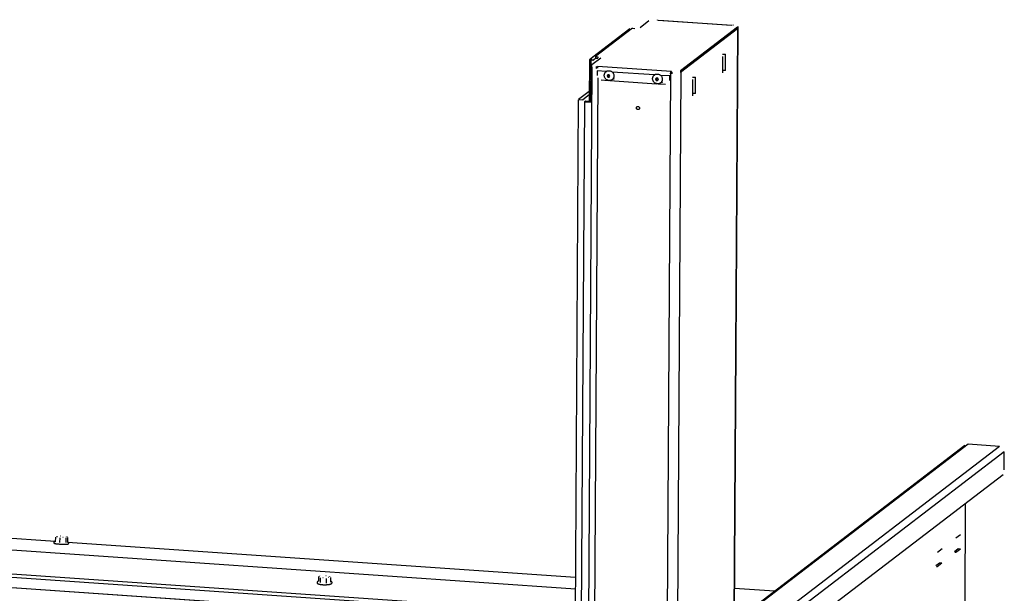
# Model space of a CAD drawing. Units: millimetres. Extents: x 15451 to 208967, y 15095 to 41607.
# Drawn here: x 25502 to 26676, y 23756 to 24440 of the extents above; entities that cross this region are included whole.
import ezdxf

# ---------------------------------------------------------------- set-up
doc = ezdxf.new("R2010")
doc.units = ezdxf.units.MM
doc.layers.add('01 Nussbaum', color=7, linetype='Continuous')

msp = doc.modelspace()

# ---------------------------------------------------------------- linework, layer by layer
at = {"layer": '01 Nussbaum', "color": 7, "linetype": 'Continuous'}
for p, q in [((26252.6045, 24438.4059), (26242.0019, 24430.2962)), ((26262.9933, 24439.9398), (26262.6358, 24439.6664)), ((26262.9902, 24439.4282), (26262.9933, 24439.9398)), ((26264.5329, 24439.426), (26351.118, 24433.4596)), ((26229.8677, 24428.8678), (26185.8051, 24395.1653)), ((26232.9345, 24429.773), (26235.8184, 24429.5742)), ((26358.3491, 24431.1192), (26290.3274, 24379.091)), ((26353.3569, 24433.713), (26352.9994, 24433.4396)), ((26358.7358, 24431.722), (26358.7241, 24429.7714)), ((26218.5025, 24420.1749), (26217.922, 24420.2149)), ((26220.1584, 24421.4414), (26219.5743, 24421.4817)), ((26192.5595, 24400.3317), (26192.0349, 24400.3678)), ((26183.1496, 24392.3507), (26184.3854, 24393.2982)), ((26186.1011, 24391.8022), (26184.1785, 24391.9347)), ((26184.5828, 24386.3776), (26195.1854, 24394.4873)), ((26188.8718, 24396.0704), (26191.7558, 24395.8717)), ((26190.9036, 24399.0651), (26190.3825, 24399.101)), ((26184.1961, 24385.7748), (26184.1845, 24383.8242)), ((26189.575, 24383.7838), (26189.5634, 24381.8332)), ((26189.575, 24383.7838), (26189.9325, 24384.0572)), ((26190.8651, 24378.7986), (26190.8331, 24373.4343)), ((26201.4263, 24377.9128), (26201.6191, 24378.0602)), ((26204.6565, 24379.1421), (26205.2504, 24379.1327)), ((26279.9386, 24377.5571), (26279.927, 24375.6064)), ((26279.9386, 24377.5571), (26280.296, 24377.8305)), ((26195.6106, 24368.2266), (26203.8557, 24367.6584)), ((26203.6913, 24374.3676), (26202.85, 24372.962)), ((26202.85, 24372.962), (26203.6762, 24373.594)), ((26202.85, 24372.962), (26203.6738, 24371.4417)), ((26203.6738, 24371.4417), (26204.5, 24372.0736)), ((26203.6738, 24371.4417), (26205.3389, 24371.327)), ((26204.1215, 24374.338), (26203.6762, 24373.594)), ((26203.6762, 24373.594), (26204.5, 24372.0736)), ((26205.3563, 24374.2529), (26203.6913, 24374.3676)), ((26204.9639, 24367.4676), (26204.3704, 24367.5401)), ((26204.5, 24372.0736), (26205.7348, 24371.9885)), ((26205.3389, 24371.327), (26206.1801, 24372.7326)), ((26206.1801, 24372.7326), (26205.3563, 24374.2529)), ((26206.074, 24367.5055), (26261.5346, 24363.6839)), ((26208.5952, 24368.5401), (26208.788, 24368.6876)), ((26210.5226, 24369.1504), (26209.3914, 24369.2284)), ((26210.5391, 24375.0036), (26210.5575, 24375.0023)), ((26259.1052, 24373.9382), (26259.298, 24374.0857)), ((26261.3701, 24370.3931), (26260.5289, 24368.9875)), ((26260.5289, 24368.9875), (26261.3551, 24369.6194)), ((26260.5289, 24368.9875), (26261.3527, 24367.4671)), ((26261.3527, 24367.4671), (26262.1789, 24368.0991)), ((26261.3527, 24367.4671), (26263.0177, 24367.3524)), ((26261.8004, 24370.3635), (26261.3551, 24369.6194)), ((26261.3551, 24369.6194), (26262.1789, 24368.0991)), ((26263.0352, 24370.2784), (26261.3701, 24370.3931)), ((26262.1789, 24368.0991), (26263.4137, 24368.014)), ((26262.3354, 24375.1675), (26262.9293, 24375.1582)), ((26263.0177, 24367.3524), (26263.859, 24368.758)), ((26263.859, 24368.758), (26263.0352, 24370.2784)), ((26266.2741, 24364.5656), (26266.4669, 24364.713)), ((26268.2015, 24365.1759), (26267.0703, 24365.2538)), ((26268.2179, 24371.0291), (26268.2364, 24371.0278)), ((26277.3514, 24367.4725), (26277.3834, 24372.8368)), ((26262.6428, 24363.4931), (26262.0493, 24363.5655)), ((26263.7529, 24363.531), (26272.5158, 24362.9272)), ((26181.3481, 24350.4198), (26173.5971, 24344.4912)), ((26177.0267, 24343.1068), (26184.2129, 24342.6116)), ((26364.8287, 23730.2661), (26629.4974, 23932.7052)), ((26670.6688, 23931.2079), (26633.1775, 23933.7914)), ((26676.2739, 23903.5016), (26676.4018, 23924.9586)), ((26674.8679, 23897.5718), (26364.4105, 23660.11)), ((24573.8507, 23885.0665), (25544.6557, 23818.1701)), ((25545.8842, 23823.9897), (25545.9601, 23824.0101)), ((25550.7119, 23824.1918), (25550.4414, 23824.1976)), ((25543.9874, 23817.6901), (25544.6403, 23817.8219)), ((25544.8763, 23823.1497), (25544.6254, 23817.4851)), ((25547.613, 23823.3615), (25547.4185, 23823.3877)), ((25547.789, 23815.0524), (25547.7795, 23814.8391)), ((25550.1041, 23822.4458), (25549.8531, 23816.7812)), ((25553.6285, 23822.947), (25553.899, 23822.9411)), ((25554.6876, 23814.7021), (25555.2206, 23814.6979)), ((25556.7274, 23823.7773), (25556.922, 23823.7511)), ((25557.3724, 23822.2886), (25557.1215, 23816.624)), ((25558.4563, 23823.149), (25558.3803, 23823.1287)), ((25559.23, 23822.9717), (25558.5922, 23823.3726)), ((25559.413, 23822.8354), (25559.1621, 23817.1708)), ((25559.8011, 23816.9896), (25559.1642, 23817.178)), ((25559.1981, 23817.168), (26165.0128, 23775.4224)), ((26621.1808, 23809.0368), (26616.8639, 23805.7348)), ((26599.1495, 23792.1855), (26594.8326, 23788.8836)), ((25154.0734, 23786.4482), (26164.6634, 23716.8103)), ((25861.2066, 23777.1387), (25861.4075, 23777.1804)), ((25867.4787, 23777.4805), (25867.7472, 23777.462)), ((25857.7416, 23770.3905), (25857.4154, 23770.177)), ((25858.5736, 23770.754), (25858.5381, 23770.7427)), ((25858.6051, 23776.034), (25858.572, 23770.4822)), ((25859.3208, 23776.4323), (25859.8458, 23776.7003)), ((25859.4833, 23775.8206), (25859.551, 23775.7604)), ((25860.4225, 23774.4164), (25860.3894, 23768.8646)), ((25864.1674, 23774.7239), (25863.8989, 23774.7424)), ((25867.6371, 23773.9192), (25867.604, 23768.3674)), ((25870.4395, 23775.0656), (25870.2387, 23775.0239)), ((25872.1628, 23776.3837), (25872.0952, 23776.4439)), ((25873.0344, 23775.0397), (25873.0013, 23769.4879)), ((26354.4711, 23762.3672), (26402.4732, 23759.0595))]:
    msp.add_line(p, q, dxfattribs=at)
at = {"layer": '01 Nussbaum', "color": 9, "linetype": 'Continuous'}
for p, q in [((26262.6351, 24439.546), (26262.6358, 24439.6664)), ((26263.3218, 24439.3895), (26351.7627, 24433.2952)), ((26232.9345, 24429.773), (26188.8718, 24396.0704)), ((26228.2493, 24428.1326), (26228.8521, 24428.091)), ((26358.0621, 24428.958), (26339.8332, 21371.3405)), ((26358.3491, 24431.1192), (26358.3375, 24429.1686)), ((26181.7076, 24392.4501), (26183.1496, 24392.3507)), ((26183.1485, 24392.1691), (26183.1496, 24392.3507)), ((26183.4805, 24342.6621), (26183.7654, 24391.618)), ((26183.7654, 24391.618), (26184.1785, 24391.9347)), ((26185.688, 24391.4855), (26186.1011, 24391.8022)), ((26189.4695, 24394.0778), (26186.4465, 24391.7656)), ((26188.8718, 24396.0704), (26188.8602, 24394.1198)), ((26191.7558, 24395.8717), (26191.7441, 24393.9211)), ((26340.5255, 24398.9415), (26343.9008, 24398.7089)), ((26189.9325, 24384.0572), (26189.9209, 24382.1066)), ((26201.6163, 24378.0577), (26190.8651, 24378.7986)), ((26191.1692, 24384.2016), (26191.1576, 24382.251)), ((26279.6101, 24378.1073), (26191.1692, 24384.2016)), ((26259.2951, 24374.0832), (26208.8515, 24377.5592)), ((26290.5912, 24377.351), (26272.3623, 21319.7335)), ((26278.2241, 24375.907), (26272.456, 23408.393)), ((26277.7686, 24376.2337), (26278.1482, 24375.1453)), ((26278.2241, 24375.907), (26278.3681, 24376.0171)), ((26278.2666, 24377.6697), (26278.4248, 24375.943)), ((26279.5985, 24376.1567), (26279.6101, 24378.1073)), ((26290.3274, 24379.091), (26290.3158, 24377.1403)), ((26343.7845, 24379.2026), (26340.2222, 24379.4481)), ((26191.6389, 24370.653), (26174.5804, 21509.3474)), ((26208.788, 24368.6876), (26208.7908, 24368.6897)), ((26211.0734, 24369.5717), (26210.5226, 24369.1504)), ((26266.4669, 24364.7131), (26266.4697, 24364.7152)), ((26277.3834, 24372.8368), (26266.5304, 24373.5846)), ((26268.7523, 24365.5972), (26268.2015, 24365.1759)), ((26277.9022, 24367.8938), (26277.3514, 24367.4725)), ((26277.3834, 24372.8368), (26277.9342, 24373.2581)), ((26304.7246, 24371.5582), (26308.0999, 24371.3256)), ((26168.7905, 24344.8224), (26173.5971, 24344.4912)), ((26175.6497, 24342.0536), (26170.8817, 23542.294)), ((26173.5971, 24344.4912), (26173.5935, 24343.8867)), ((26175.6497, 24342.0536), (26177.0267, 24343.1068)), ((26307.9836, 24351.8193), (26304.4213, 24352.0648)), ((26670.6688, 23931.2079), (26364.6312, 23697.1266)), ((26633.1775, 23933.7914), (26364.8184, 23728.5295)), ((26676.4018, 23924.9586), (26364.5675, 23686.4435)), ((24573.9246, 23885.0446), (25544.655, 23818.1534)), ((25198.9167, 23828.1493), (26164.9303, 23761.5831)), ((25198.9172, 23828.2391), (26164.9308, 23761.6729)), ((25545.503, 23815.3204), (25545.4978, 23815.2025)), ((25559.272, 23817.1461), (26165.0127, 23775.4057)), ((25173.3696, 23801.2075), (26164.7592, 23732.8927)), ((26618.5569, 23804.6252), (26617.4597, 23804.7008)), ((26624.0647, 23808.838), (26621.1808, 23809.0368)), ((25168.8362, 23797.74), (26164.7367, 23729.1144)), ((26602.0334, 23791.9868), (26599.1495, 23792.1855)), ((25153.8975, 23786.3138), (26164.6625, 23716.6638)), ((26596.5256, 23787.7739), (26595.4283, 23787.8496)), ((26354.471, 23762.3504), (26402.453, 23759.0441))]:
    msp.add_line(p, q, dxfattribs=at)
at = {"layer": '01 Nussbaum', "color": 3, "linetype": 'Continuous'}
for p, q in [((26219.5743, 24421.4817), (26228.2493, 24428.1326)), ((26358.3375, 24429.1686), (26290.3158, 24377.1403)), ((26358.447, 24429.2604), (26340.2199, 21371.9433)), ((26192.0349, 24400.3678), (26217.922, 24420.2149)), ((26219.5743, 24421.4817), (26219.5715, 24420.9925)), ((26192.0349, 24400.3678), (26192.0323, 24399.9284)), ((26181.5916, 24392.2688), (26181.3039, 24342.812)), ((26181.7076, 24392.4501), (26190.3825, 24399.101)), ((26185.688, 24391.4855), (26183.7654, 24391.618)), ((26188.8602, 24394.1198), (26191.7441, 24393.9211)), ((26340.3207, 24395.9706), (26340.2044, 24376.4643)), ((26343.7845, 24379.2026), (26343.9008, 24398.7089)), ((26184.4556, 24383.3109), (26167.0488, 21463.5972)), ((26189.5634, 24381.8332), (26189.9209, 24382.1066)), ((26211.0734, 24369.5717), (26209.7622, 24369.6621)), ((26268.7523, 24365.5972), (26267.441, 24365.6875)), ((26277.9022, 24367.8938), (26277.9342, 24373.2581)), ((26304.5198, 24368.5873), (26304.4035, 24349.081)), ((26307.9836, 24351.8193), (26308.0999, 24371.3256)), ((26181.3715, 24354.4453), (26168.7905, 24344.8224)), ((26168.4038, 24344.2196), (26163.6259, 23542.794)), ((26175.6497, 24342.0536), (26184.2061, 24341.464)), ((26629.8713, 23863.155), (26629.1597, 23743.8034)), ((26618.6616, 23822.1809), (26624.1694, 23826.3937)), ((26596.6303, 23805.3296), (26602.1381, 23809.5425)), ((26624.0647, 23808.838), (26618.5569, 23804.6252)), ((26602.0334, 23791.9868), (26596.5256, 23787.7739))]:
    msp.add_line(p, q, dxfattribs=at)
at = {"layer": '01 Nussbaum', "color": 7, "linetype": 'Continuous'}
for points in [[(26199.6256, 24375.3834), (26199.8435, 24375.9307), (26200.1179, 24376.4484), (26200.4458, 24376.9309), (26200.8236, 24377.3728), (26201.2472, 24377.7694), (26201.4235, 24377.9106)], [(26201.6163, 24378.0581), (26201.9047, 24378.2638), (26202.4055, 24378.5574), (26202.937, 24378.7942), (26203.4934, 24378.9719), (26204.0687, 24379.0883), (26204.6565, 24379.1421)], [(26205.2504, 24379.1327), (26205.8439, 24379.0603), (26206.4304, 24378.9254), (26207.0036, 24378.7297), (26207.5573, 24378.4752), (26208.0852, 24378.1645), (26208.5815, 24377.8013), (26209.0407, 24377.3895), (26209.4578, 24376.9335), (26209.8282, 24376.4386), (26210.1477, 24375.9101), (26210.413, 24375.3537)], [(26204.3704, 24367.5401), (26203.7839, 24367.6749), (26203.2107, 24367.8706), (26202.6571, 24368.1252), (26202.1291, 24368.4358), (26201.6328, 24368.799), (26201.1736, 24369.2109), (26200.7565, 24369.6668), (26200.3862, 24370.1618), (26200.0666, 24370.6903), (26199.8013, 24371.2466), (26199.5932, 24371.8246), (26199.4446, 24372.4179), (26199.357, 24373.02), (26199.3314, 24373.6241), (26199.3681, 24374.2237), (26199.4665, 24374.8123), (26199.6256, 24375.3834)], [(26206.1457, 24367.5121), (26205.5578, 24367.4583), (26204.9639, 24367.4676)], [(26208.598, 24368.5423), (26208.3096, 24368.3365), (26207.8088, 24368.043), (26207.2773, 24367.8061), (26206.7209, 24367.6285), (26206.1457, 24367.5121)], [(26210.413, 24375.3537), (26210.6211, 24374.7758), (26210.7697, 24374.1825), (26210.8573, 24373.5804), (26210.8829, 24372.9762), (26210.8463, 24372.3766), (26210.7478, 24371.7881), (26210.5888, 24371.217), (26210.3708, 24370.6696), (26210.0964, 24370.1519), (26209.7685, 24369.6695), (26209.3907, 24369.2275), (26208.9671, 24368.8309), (26208.7908, 24368.6897)], [(26262.0493, 24363.5655), (26261.4628, 24363.7004), (26260.8896, 24363.8961), (26260.3359, 24364.1506), (26259.808, 24364.4613), (26259.3117, 24364.8245), (26258.8525, 24365.2363), (26258.4354, 24365.6923), (26258.065, 24366.1872), (26257.7455, 24366.7157), (26257.4802, 24367.2721), (26257.2721, 24367.85), (26257.1235, 24368.4433), (26257.0359, 24369.0454), (26257.0103, 24369.6496), (26257.0469, 24370.2492), (26257.1454, 24370.8378), (26257.3044, 24371.4088)], [(26257.3044, 24371.4088), (26257.5224, 24371.9562), (26257.7968, 24372.4739), (26258.1247, 24372.9564), (26258.5025, 24373.3983), (26258.9261, 24373.7949), (26259.1024, 24373.9361)], [(26259.2952, 24374.0835), (26259.5836, 24374.2893), (26260.0844, 24374.5828), (26260.6159, 24374.8197), (26261.1723, 24374.9973), (26261.7475, 24375.1137), (26262.3354, 24375.1675)], [(26262.9293, 24375.1582), (26263.5228, 24375.0857), (26264.1093, 24374.9509), (26264.6825, 24374.7552), (26265.2361, 24374.5006), (26265.7641, 24374.19), (26266.2604, 24373.8268), (26266.7196, 24373.4149), (26267.1367, 24372.959), (26267.507, 24372.4641), (26267.8266, 24371.9355), (26268.0919, 24371.3792)], [(26266.2769, 24364.5677), (26265.9885, 24364.362), (26265.4876, 24364.0684), (26264.9562, 24363.8316), (26264.3998, 24363.654), (26263.8245, 24363.5376)], [(26268.0919, 24371.3792), (26268.3, 24370.8012), (26268.4486, 24370.208), (26268.5362, 24369.6058), (26268.5618, 24369.0017), (26268.5251, 24368.4021), (26268.4267, 24367.8135), (26268.2676, 24367.2424), (26268.0497, 24366.6951), (26267.7753, 24366.1774), (26267.4473, 24365.6949), (26267.0695, 24365.253), (26266.646, 24364.8564), (26266.4697, 24364.7152)], [(26263.8245, 24363.5376), (26263.2367, 24363.4837), (26262.6428, 24363.4931)], [(25543.9874, 23817.6901), (25543.8853, 23817.6682), (25543.7886, 23817.6447), (25543.6967, 23817.6192), (25543.6101, 23817.5916), (25543.5274, 23817.5611), (25543.4448, 23817.5256), (25543.3618, 23817.4834), (25543.2792, 23817.4332), (25543.197, 23817.3725), (25543.1154, 23817.298), (25543.0384, 23817.2087), (25542.9713, 23817.1068), (25542.9171, 23816.9927), (25542.8785, 23816.8672), (25542.8589, 23816.7345), (25542.8602, 23816.5957), (25542.8843, 23816.4558), (25542.9288, 23816.3253), (25542.9907, 23816.2065), (25543.0673, 23816.1001), (25543.1508, 23816.0113), (25543.2355, 23815.9396), (25543.3211, 23815.8799), (25543.4083, 23815.8288), (25543.496, 23815.7848), (25543.5849, 23815.7459), (25543.6794, 23815.7092), (25543.7807, 23815.6741), (25543.889, 23815.6403), (25544.0075, 23815.6066), (25544.1375, 23815.5728), (25544.2795, 23815.5389), (25544.4363, 23815.5044), (25544.6088, 23815.4692), (25544.7981, 23815.4333), (25545.0066, 23815.3966), (25545.2355, 23815.359), (25545.4858, 23815.3206)], [(25545.4858, 23815.3206), (25545.7603, 23815.2813), (25546.06, 23815.2413), (25546.3861, 23815.2006), (25546.7418, 23815.1592), (25547.1277, 23815.1173), (25547.5448, 23815.0753), (25547.9968, 23815.033), (25548.485, 23814.9909), (25549.0084, 23814.9494), (25549.5662, 23814.9091)], [(25549.5662, 23814.9091), (25550.2502, 23814.8647), (25550.9347, 23814.8255), (25551.6147, 23814.7917), (25552.2914, 23814.763), (25552.9545, 23814.7396), (25553.5827, 23814.7219), (25554.1663, 23814.7096), (25554.6876, 23814.7021)], [(25555.2206, 23814.6979), (25555.6943, 23814.6977), (25556.1323, 23814.7005), (25556.5385, 23814.7061), (25556.9136, 23814.714), (25557.2582, 23814.724), (25557.5757, 23814.7359), (25557.8673, 23814.7492), (25558.1338, 23814.7639), (25558.3781, 23814.7797), (25558.6013, 23814.7966), (25558.8045, 23814.8143), (25558.9903, 23814.8328), (25559.1595, 23814.8519), (25559.3132, 23814.8717), (25559.4539, 23814.8922), (25559.5821, 23814.9134), (25559.6991, 23814.9353), (25559.8075, 23814.9583), (25559.9078, 23814.9826), (25560.0009, 23815.0084), (25560.0905, 23815.0371), (25560.1771, 23815.0692), (25560.2611, 23815.1059), (25560.3458, 23815.1498), (25560.4323, 23815.2038), (25560.5178, 23815.2695), (25560.6, 23815.3484), (25560.6768, 23815.4429), (25560.7439, 23815.5536), (25560.7958, 23815.6772), (25560.8293, 23815.8128), (25560.8408, 23815.9572), (25560.8284, 23816.1013), (25560.792, 23816.2427), (25560.7327, 23816.3767), (25560.658, 23816.4926), (25560.5744, 23816.5893), (25560.4841, 23816.6708), (25560.3918, 23816.7379), (25560.3016, 23816.7921), (25560.2123, 23816.8378), (25560.1186, 23816.8794), (25560.0184, 23816.9183), (25559.9129, 23816.9548), (25559.8011, 23816.9896)], [(25857.4154, 23770.177), (25857.2431, 23770.0305), (25857.0945, 23769.8713), (25856.9712, 23769.698), (25856.8751, 23769.5086), (25856.8106, 23769.3046), (25856.7821, 23769.0937), (25856.7912, 23768.8796), (25856.8383, 23768.6676), (25856.9201, 23768.4682), (25857.0321, 23768.2841), (25857.172, 23768.114), (25857.336, 23767.9587), (25857.5211, 23767.8173), (25857.729, 23767.6856), (25857.9657, 23767.5593), (25858.2333, 23767.4377), (25858.5341, 23767.3201), (25858.8762, 23767.2045), (25859.265, 23767.091), (25859.7011, 23766.9809), (25860.1841, 23766.8759), (25860.7196, 23766.7762), (25861.3034, 23766.684), (25861.9153, 23766.6032), (25862.5443, 23766.5348), (25863.1927, 23766.4781), (25863.8566, 23766.4334), (25864.5311, 23766.4009), (25865.2123, 23766.3807), (25865.8972, 23766.3728), (25866.5813, 23766.3773), (25867.2603, 23766.3942), (25867.9311, 23766.4234), (25868.5891, 23766.4648), (25869.2303, 23766.5182), (25869.8531, 23766.5838), (25870.4516, 23766.6612), (25871.0233, 23766.7503), (25871.5706, 23766.8522), (25872.0881, 23766.9671), (25872.571, 23767.0951), (25873.0233, 23767.2396), (25873.4428, 23767.4044), (25873.8198, 23767.5918), (25874.146, 23767.8052)], [(25858.5381, 23770.7427), (25858.1186, 23770.5779), (25857.7416, 23770.3905)], [(25874.146, 23767.8052), (25874.3183, 23767.9518), (25874.4669, 23768.111), (25874.5902, 23768.2843), (25874.6863, 23768.4737), (25874.7508, 23768.6777), (25874.7792, 23768.8886), (25874.7702, 23769.1027), (25874.723, 23769.3147), (25874.6413, 23769.5141), (25874.5293, 23769.6982), (25874.3894, 23769.8683), (25874.2253, 23770.0236), (25874.0403, 23770.165), (25873.8324, 23770.2967), (25873.5956, 23770.423), (25873.3281, 23770.5446), (25873.0272, 23770.6622), (25873.0083, 23770.6686)]]:
    msp.add_lwpolyline(points, dxfattribs=at)
at = {"layer": '01 Nussbaum', "color": 2, "linetype": 'Continuous'}
for points in [[(26239.4982, 24332.7168), (26239.125, 24332.7797), (26238.7664, 24332.9145), (26238.4362, 24333.116), (26238.1421, 24333.3818), (26237.9057, 24333.6924), (26237.7304, 24334.0401), (26237.6229, 24334.4118), (26237.5872, 24334.7999), (26237.6261, 24335.1763), (26237.7367, 24335.5333), (26237.9149, 24335.8573), (26238.1586, 24336.1404), (26238.45, 24336.3621), (26238.7817, 24336.5192), (26239.1412, 24336.6058), (26239.5215, 24336.6181)], [(26241.4048, 24334.2183), (26241.3031, 24333.8511), (26241.127, 24333.5105), (26240.8896, 24333.2218), (26240.5922, 24332.9867), (26240.2567, 24332.8224), (26239.8852, 24332.73), (26239.4982, 24332.7168)], [(26239.5215, 24336.6181), (26239.9341, 24336.5441), (26240.3269, 24336.3826), (26240.6815, 24336.1411), (26240.9815, 24335.8308), (26241.2129, 24335.4662), (26241.3648, 24335.0644), (26241.4301, 24334.644), (26241.4048, 24334.2183)]]:
    msp.add_lwpolyline(points, dxfattribs=at)

doc.saveas('drawing.dxf')
